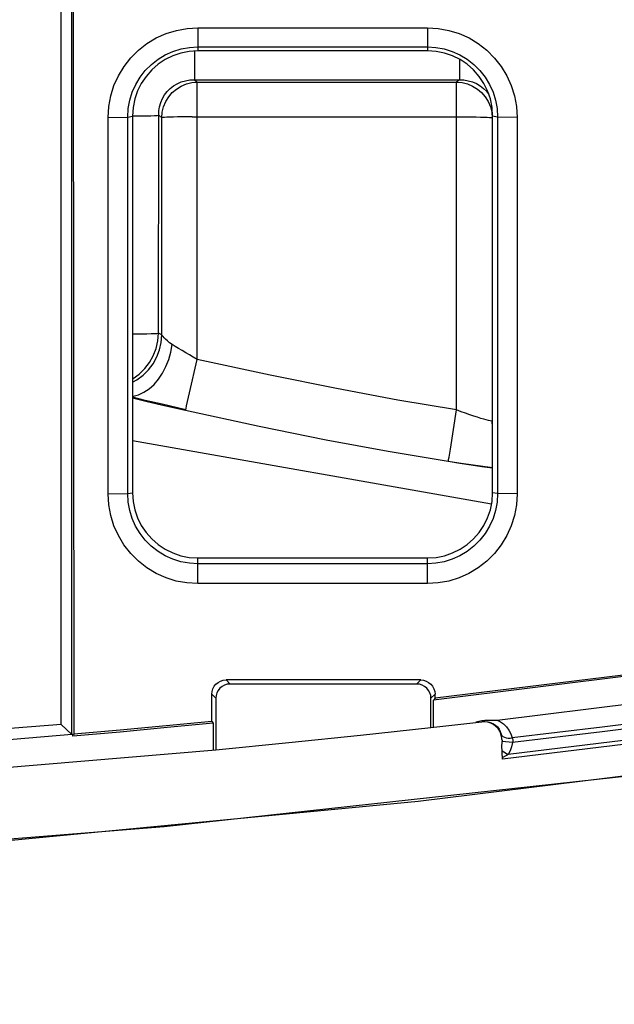
# Model space of a CAD drawing. Units: millimetres. Extents: x 0 to 7620, y 0 to 5080.
# Drawn here: x 2436 to 2453, y 1281 to 1308 of the extents above; entities that cross this region are included whole.
import ezdxf

# ---------------------------------------------------------------- set-up
doc = ezdxf.new("R2010")
doc.units = ezdxf.units.MM
doc.header["$LTSCALE"] = 419.1
doc.layers.get('0').update_dxf_attribs({"linetype": 'CONTINUOUS'})
doc.layers.add('7_ALL_FEATURES', color=7, linetype='CONTINUOUS')
doc.layers.add('DEF_DRAFT_DIM', color=7, linetype='CONTINUOUS')
doc.styles.get("Standard").update_dxf_attribs({"font": 'txt', "width": 0.8})
doc.dimstyles.new('DIMSTYLE_1', dxfattribs={"dimtxt": 20, "dimasz": 3, "dimexe": 0.8, "dimexo": 0.2, "dimgap": 5, "dimtad": 1, "dimdsep": 46, "dimtxsty": 'Standard', "dimblk": 'OPEN', "dimblk1": 'OPEN', "dimblk2": 'OPEN', "dimcen": 0.09, "dimazin": 2, "dimtp": 0.1, "dimtm": 0.1, "dimtfac": 1, "dimtdec": 0, "dimtofl": 0, "dimtmove": 0, "dimatfit": 3, "dimldrblk": 'OPEN', "dimfxl": 0, "dimtolj": 1, "dimarcsym": 0})

# ---------------------------------------------------------------- blocks, each defined once
blk = doc.blocks.new('_OPEN')
at = {"color": 0, "linetype": 'ByBlock'}
for p, q in [((0, 0), (-1, 0.1167)), ((-1, -0.1167), (0, 0)), ((-1, 0), (0, 0))]:
    blk.add_line(p, q, dxfattribs=at)
blk = doc.blocks.new('*D8')
at = {"layer": 'DEF_DRAFT_DIM', "color": 7, "linetype": 'Continuous'}
for p, q in [((2136.258, 1509.697), (2639.988, 1509.697)), ((2639.988, 1509.697), (2645.788, 1509.697)), ((2644.988, 1509.697), (2644.988, 1325.305)), ((2644.988, 1140.912), (2644.988, 1325.305)), ((1721.329, 1140.912), (2639.988, 1140.912)), ((2639.988, 1140.912), (2645.788, 1140.912))]:
    blk.add_line(p, q, dxfattribs=at)
at = {"layer": 'DEF_DRAFT_DIM', "color": 7, "linetype": 'Continuous', "xscale": 3, "yscale": 3, "zscale": 3}
for p, rotation in [((2644.988, 1509.697), 90), ((2644.988, 1140.912), 270)]:
    blk.add_blockref('_OPEN', p, dxfattribs=dict(at, rotation=rotation))

msp = doc.modelspace()

# ---------------------------------------------------------------- linework, layer by layer
at = {"layer": '7_ALL_FEATURES', "color": 7, "linetype": 'Continuous'}
for p, q in [((2437.318, 1288.71), (2437.318, 1329.842)), ((2437.618, 1288.435), (2437.618, 1329.842)), ((2437.634, 1329.842), (2437.671, 1288.44)), ((2440.243, 1307.981), (2440.531, 1308.07)), ((2440.531, 1308.07), (2440.828, 1308.124)), ((2440.828, 1308.124), (2441.129, 1308.142)), ((2441.129, 1308.142), (2441.129, 1307.498)), ((2441.129, 1308.142), (2447.529, 1308.142)), ((2447.529, 1308.142), (2447.529, 1307.498)), ((2447.529, 1308.142), (2447.832, 1308.124)), ((2447.832, 1308.124), (2448.129, 1308.07)), ((2448.129, 1308.07), (2448.416, 1307.98)), ((2439.711, 1307.702), (2439.969, 1307.857)), ((2439.969, 1307.857), (2440.243, 1307.981)), ((2448.416, 1307.98), (2448.69, 1307.857)), ((2448.69, 1307.857), (2448.948, 1307.701)), ((2439.258, 1307.3), (2439.473, 1307.515)), ((2439.473, 1307.515), (2439.711, 1307.702)), ((2440.221, 1307.385), (2440.436, 1307.481)), ((2440.436, 1307.481), (2440.661, 1307.551)), ((2440.885, 1307.482), (2440.651, 1307.436)), ((2440.661, 1307.551), (2440.893, 1307.593)), ((2441.129, 1307.498), (2440.885, 1307.482)), ((2440.893, 1307.593), (2441.129, 1307.608)), ((2441.032, 1307.492), (2441.032, 1306.692)), ((2441.129, 1307.608), (2447.529, 1307.608)), ((2447.529, 1307.498), (2441.129, 1307.498)), ((2447.529, 1307.608), (2447.766, 1307.593)), ((2447.773, 1307.482), (2447.529, 1307.498)), ((2447.766, 1307.593), (2447.999, 1307.551)), ((2448.007, 1307.436), (2447.773, 1307.482)), ((2447.999, 1307.551), (2448.223, 1307.481)), ((2448.223, 1307.481), (2448.438, 1307.384)), ((2448.948, 1307.701), (2449.187, 1307.514)), ((2449.187, 1307.514), (2449.401, 1307.299)), ((2439.071, 1307.062), (2439.258, 1307.3)), ((2439.833, 1307.117), (2440.02, 1307.263)), ((2440.02, 1307.263), (2440.221, 1307.385)), ((2440.217, 1307.255), (2440.021, 1307.123)), ((2440.428, 1307.36), (2440.217, 1307.255)), ((2440.651, 1307.436), (2440.428, 1307.36)), ((2448.23, 1307.36), (2448.007, 1307.436)), ((2448.441, 1307.255), (2448.23, 1307.36)), ((2448.426, 1307.262), (2448.426, 1306.692)), ((2448.438, 1307.384), (2448.639, 1307.262)), ((2448.636, 1307.123), (2448.441, 1307.255)), ((2448.639, 1307.262), (2448.826, 1307.116)), ((2449.401, 1307.299), (2449.588, 1307.06)), ((2438.915, 1306.804), (2439.071, 1307.062)), ((2439.518, 1306.762), (2439.664, 1306.948)), ((2439.664, 1306.948), (2439.833, 1307.117)), ((2439.842, 1306.965), (2439.685, 1306.786)), ((2440.021, 1307.123), (2439.842, 1306.965)), ((2448.815, 1306.965), (2448.636, 1307.123)), ((2448.973, 1306.786), (2448.815, 1306.965)), ((2448.826, 1307.116), (2448.994, 1306.947)), ((2448.994, 1306.947), (2449.141, 1306.761)), ((2449.588, 1307.06), (2449.744, 1306.802)), ((2438.791, 1306.53), (2438.915, 1306.804)), ((2439.396, 1306.56), (2439.518, 1306.762)), ((2439.685, 1306.786), (2439.552, 1306.59)), ((2440.665, 1306.63), (2440.781, 1306.665)), ((2440.781, 1306.665), (2440.904, 1306.686)), ((2440.904, 1306.686), (2441.032, 1306.692)), ((2441.032, 1306.692), (2441.114, 1306.627)), ((2441.032, 1306.692), (2448.426, 1306.692)), ((2448.426, 1306.692), (2448.344, 1306.627)), ((2448.426, 1306.692), (2448.55, 1306.686)), ((2448.55, 1306.686), (2448.669, 1306.667)), ((2448.669, 1306.667), (2448.785, 1306.633)), ((2449.105, 1306.59), (2448.973, 1306.786)), ((2449.141, 1306.761), (2449.263, 1306.559)), ((2449.744, 1306.802), (2449.867, 1306.528)), ((2438.702, 1306.242), (2438.791, 1306.53)), ((2439.299, 1306.346), (2439.396, 1306.56)), ((2439.448, 1306.38), (2439.372, 1306.157)), ((2439.552, 1306.59), (2439.448, 1306.38)), ((2440.275, 1306.363), (2440.359, 1306.446)), ((2440.359, 1306.446), (2440.452, 1306.52)), ((2440.417, 1306.333), (2440.535, 1306.434)), ((2440.452, 1306.52), (2440.554, 1306.581)), ((2440.535, 1306.434), (2440.667, 1306.515)), ((2440.554, 1306.581), (2440.665, 1306.63)), ((2440.667, 1306.515), (2440.81, 1306.576)), ((2440.81, 1306.576), (2440.96, 1306.613)), ((2440.96, 1306.613), (2441.114, 1306.627)), ((2441.114, 1298.895), (2441.114, 1306.627)), ((2441.114, 1306.627), (2448.344, 1306.627)), ((2448.344, 1297.485), (2448.344, 1306.627)), ((2448.344, 1306.627), (2448.498, 1306.613)), ((2448.498, 1306.613), (2448.648, 1306.576)), ((2448.648, 1306.576), (2448.791, 1306.515)), ((2448.785, 1306.633), (2448.896, 1306.585)), ((2448.791, 1306.515), (2448.923, 1306.434)), ((2448.896, 1306.585), (2448.998, 1306.525)), ((2448.923, 1306.434), (2449.041, 1306.333)), ((2448.998, 1306.525), (2449.092, 1306.453)), ((2449.092, 1306.453), (2449.176, 1306.37)), ((2449.21, 1306.38), (2449.105, 1306.59)), ((2449.286, 1306.157), (2449.21, 1306.38)), ((2449.263, 1306.559), (2449.359, 1306.344)), ((2449.867, 1306.528), (2449.957, 1306.241)), ((2438.647, 1305.945), (2438.702, 1306.242)), ((2439.187, 1305.888), (2439.229, 1306.121)), ((2439.229, 1306.121), (2439.299, 1306.346)), ((2439.372, 1306.157), (2439.325, 1305.922)), ((2440.095, 1306.058), (2440.143, 1306.167)), ((2440.143, 1306.167), (2440.203, 1306.269)), ((2440.203, 1306.269), (2440.275, 1306.363)), ((2440.234, 1306.083), (2440.316, 1306.215)), ((2440.316, 1306.215), (2440.417, 1306.333)), ((2449.041, 1306.333), (2449.142, 1306.215)), ((2449.142, 1306.215), (2449.224, 1306.083)), ((2449.176, 1306.37), (2449.242, 1306.286)), ((2449.333, 1305.922), (2449.286, 1306.157)), ((2449.359, 1306.344), (2449.429, 1306.12)), ((2449.429, 1306.12), (2449.471, 1305.887)), ((2449.957, 1306.241), (2450.011, 1305.943)), ((2438.629, 1305.642), (2438.647, 1305.945)), ((2439.173, 1305.651), (2439.187, 1305.888)), ((2439.325, 1305.922), (2439.31, 1305.678)), ((2440.042, 1305.824), (2440.061, 1305.942)), ((2440.061, 1305.942), (2440.095, 1306.058)), ((2440.135, 1305.789), (2440.173, 1305.94)), ((2440.173, 1305.94), (2440.234, 1306.083)), ((2449.224, 1306.083), (2449.285, 1305.94)), ((2449.285, 1305.94), (2449.323, 1305.789)), ((2449.348, 1305.678), (2449.333, 1305.922)), ((2449.471, 1305.887), (2449.485, 1305.651)), ((2450.011, 1305.943), (2450.029, 1305.642)), ((2438.629, 1305.642), (2439.173, 1305.651)), ((2438.629, 1295.142), (2438.629, 1305.642)), ((2439.173, 1305.651), (2439.31, 1305.678)), ((2439.173, 1295.151), (2439.173, 1305.651)), ((2439.31, 1305.683), (2439.542, 1305.686)), ((2439.31, 1305.678), (2439.31, 1295.178)), ((2439.542, 1305.686), (2439.694, 1305.688)), ((2439.694, 1305.688), (2439.821, 1305.691)), ((2439.821, 1305.691), (2439.922, 1305.694)), ((2439.922, 1305.694), (2439.995, 1305.698)), ((2439.995, 1305.698), (2440.037, 1305.701)), ((2440.03, 1299.623), (2440.037, 1305.701)), ((2440.037, 1305.701), (2440.042, 1305.824)), ((2440.037, 1305.701), (2440.121, 1305.635)), ((2440.121, 1305.635), (2440.135, 1305.789)), ((2440.149, 1305.639), (2440.121, 1305.635)), ((2440.121, 1299.581), (2440.121, 1305.635)), ((2440.197, 1305.642), (2440.149, 1305.639)), ((2440.265, 1305.646), (2440.197, 1305.642)), ((2440.35, 1305.649), (2440.265, 1305.646)), ((2440.451, 1305.651), (2440.35, 1305.649)), ((2440.566, 1305.654), (2440.451, 1305.651)), ((2440.693, 1305.656), (2440.566, 1305.654)), ((2440.969, 1305.658), (2440.693, 1305.656)), ((2440.969, 1305.658), (2448.344, 1305.658)), ((2448.344, 1305.658), (2448.63, 1305.657)), ((2448.63, 1305.657), (2448.765, 1305.656)), ((2448.765, 1305.656), (2448.892, 1305.654)), ((2448.892, 1305.654), (2449.007, 1305.651)), ((2449.007, 1305.651), (2449.108, 1305.649)), ((2449.108, 1305.649), (2449.193, 1305.646)), ((2449.193, 1305.646), (2449.261, 1305.642)), ((2449.261, 1305.642), (2449.309, 1305.639)), ((2449.309, 1305.639), (2449.337, 1305.635)), ((2449.323, 1305.789), (2449.337, 1305.635)), ((2449.348, 1305.644), (2449.337, 1305.635)), ((2449.337, 1305.635), (2449.337, 1297.174)), ((2449.348, 1295.178), (2449.348, 1305.678)), ((2449.485, 1305.651), (2449.348, 1305.678)), ((2449.485, 1305.651), (2449.485, 1295.151)), ((2450.029, 1305.642), (2449.485, 1305.651)), ((2450.029, 1305.642), (2450.029, 1295.142)), ((2439.31, 1299.605), (2439.575, 1299.608)), ((2439.575, 1299.608), (2439.709, 1299.61)), ((2439.709, 1299.61), (2439.828, 1299.613)), ((2439.828, 1299.613), (2439.923, 1299.616)), ((2439.923, 1299.616), (2439.99, 1299.62)), ((2439.99, 1299.62), (2440.03, 1299.623)), ((2440.013, 1299.409), (2440.03, 1299.623)), ((2440.121, 1299.581), (2440.03, 1299.623)), ((2440.104, 1299.369), (2440.121, 1299.581)), ((2440.135, 1299.561), (2440.121, 1299.581)), ((2440.158, 1299.534), (2440.135, 1299.561)), ((2440.189, 1299.498), (2440.158, 1299.534)), ((2439.965, 1299.198), (2440.013, 1299.409)), ((2440.057, 1299.161), (2440.104, 1299.369)), ((2440.23, 1299.456), (2440.189, 1299.498)), ((2440.281, 1299.408), (2440.23, 1299.456)), ((2440.343, 1299.358), (2440.281, 1299.408)), ((2440.416, 1299.307), (2440.343, 1299.358)), ((2440.377, 1299.097), (2440.416, 1299.307)), ((2440.501, 1299.254), (2440.416, 1299.307)), ((2440.593, 1299.198), (2440.501, 1299.254)), ((2439.782, 1298.809), (2439.887, 1298.997)), ((2439.887, 1298.997), (2439.965, 1299.198)), ((2439.982, 1298.962), (2440.057, 1299.161)), ((2440.318, 1298.892), (2440.377, 1299.097)), ((2440.69, 1299.14), (2440.593, 1299.198)), ((2440.79, 1299.081), (2440.69, 1299.14)), ((2440.896, 1299.02), (2440.79, 1299.081)), ((2441.003, 1298.958), (2440.896, 1299.02)), ((2439.651, 1298.638), (2439.782, 1298.809)), ((2439.751, 1298.605), (2439.879, 1298.775)), ((2439.879, 1298.775), (2439.982, 1298.962)), ((2440.144, 1298.512), (2440.24, 1298.695)), ((2440.24, 1298.695), (2440.318, 1298.892)), ((2440.901, 1297.96), (2441.114, 1298.895)), ((2441.114, 1298.895), (2441.003, 1298.958)), ((2443.149, 1298.452), (2441.114, 1298.895)), ((2439.324, 1298.36), (2439.497, 1298.487)), ((2439.431, 1298.327), (2439.601, 1298.455)), ((2439.497, 1298.487), (2439.651, 1298.638)), ((2439.601, 1298.455), (2439.751, 1298.605)), ((2440.032, 1298.346), (2440.144, 1298.512)), ((2444.991, 1298.079), (2443.149, 1298.452)), ((2439.31, 1298.352), (2439.324, 1298.36)), ((2439.31, 1298.26), (2439.431, 1298.327)), ((2439.771, 1298.076), (2439.907, 1298.199)), ((2439.907, 1298.199), (2440.032, 1298.346)), ((2439.31, 1297.866), (2439.325, 1297.867)), ((2439.325, 1297.867), (2439.477, 1297.908)), ((2439.477, 1297.908), (2439.627, 1297.978)), ((2439.627, 1297.978), (2439.771, 1298.076)), ((2440.817, 1297.598), (2440.901, 1297.96)), ((2446.701, 1297.76), (2444.991, 1298.079)), ((2439.663, 1297.752), (2439.305, 1297.838)), ((2439.717, 1297.714), (2439.31, 1297.809)), ((2440.136, 1297.642), (2439.663, 1297.752)), ((2440.235, 1297.595), (2439.717, 1297.714)), ((2440.79, 1297.492), (2440.136, 1297.642)), ((2440.785, 1297.471), (2440.235, 1297.595)), ((2440.8, 1297.528), (2440.817, 1297.598)), ((2448.344, 1297.485), (2446.701, 1297.76)), ((2440.785, 1297.471), (2440.79, 1297.485)), ((2442.84, 1297.024), (2440.785, 1297.471)), ((2440.79, 1297.485), (2440.8, 1297.528)), ((2448.17, 1296.393), (2448.344, 1297.485)), ((2448.47, 1297.437), (2448.344, 1297.485)), ((2448.594, 1297.391), (2448.47, 1297.437)), ((2448.711, 1297.35), (2448.594, 1297.391)), ((2448.82, 1297.313), (2448.711, 1297.35)), ((2448.923, 1297.28), (2448.82, 1297.313)), ((2449.016, 1297.251), (2448.923, 1297.28)), ((2449.1, 1297.227), (2449.016, 1297.251)), ((2449.172, 1297.208), (2449.1, 1297.227)), ((2449.233, 1297.193), (2449.172, 1297.208)), ((2449.281, 1297.182), (2449.233, 1297.193)), ((2449.316, 1297.176), (2449.281, 1297.182)), ((2449.337, 1297.174), (2449.316, 1297.176)), ((2449.348, 1297.016), (2449.337, 1297.174)), ((2449.348, 1297.173), (2449.337, 1297.174)), ((2444.704, 1296.646), (2442.84, 1297.024)), ((2439.31, 1296.629), (2449.319, 1294.864)), ((2446.44, 1296.322), (2444.704, 1296.646)), ((2448.111, 1296.043), (2446.44, 1296.322)), ((2448.134, 1296.172), (2448.17, 1296.393)), ((2448.111, 1296.043), (2448.115, 1296.057)), ((2448.433, 1295.993), (2448.111, 1296.043)), ((2448.468, 1295.987), (2448.113, 1296.049)), ((2448.115, 1296.057), (2448.122, 1296.1)), ((2448.122, 1296.1), (2448.134, 1296.172)), ((2448.747, 1295.945), (2448.433, 1295.993)), ((2449.348, 1295.873), (2448.468, 1295.987)), ((2449.046, 1295.902), (2448.747, 1295.945)), ((2449.348, 1295.859), (2449.046, 1295.902)), ((2438.629, 1295.142), (2439.173, 1295.151)), ((2438.647, 1294.841), (2438.629, 1295.142)), ((2439.173, 1295.151), (2439.31, 1295.178)), ((2439.187, 1294.915), (2439.173, 1295.151)), ((2439.31, 1295.178), (2439.325, 1294.935)), ((2449.333, 1294.935), (2449.348, 1295.178)), ((2449.485, 1295.151), (2449.348, 1295.178)), ((2449.485, 1295.151), (2449.471, 1294.914)), ((2450.029, 1295.142), (2449.485, 1295.151)), ((2450.029, 1295.142), (2450.011, 1294.84)), ((2439.229, 1294.683), (2439.187, 1294.915)), ((2439.325, 1294.935), (2439.372, 1294.7)), ((2449.286, 1294.7), (2449.333, 1294.935)), ((2449.471, 1294.914), (2449.428, 1294.681)), ((2438.701, 1294.544), (2438.647, 1294.841)), ((2439.299, 1294.458), (2439.229, 1294.683)), ((2439.372, 1294.7), (2439.448, 1294.477)), ((2449.21, 1294.477), (2449.286, 1294.7)), ((2449.428, 1294.681), (2449.359, 1294.457)), ((2450.011, 1294.84), (2449.956, 1294.543)), ((2438.791, 1294.257), (2438.701, 1294.544)), ((2439.395, 1294.243), (2439.299, 1294.458)), ((2439.448, 1294.477), (2439.552, 1294.266)), ((2449.105, 1294.266), (2449.21, 1294.477)), ((2449.359, 1294.457), (2449.262, 1294.242)), ((2449.956, 1294.543), (2449.867, 1294.255)), ((2438.914, 1293.982), (2438.791, 1294.257)), ((2439.517, 1294.042), (2439.395, 1294.243)), ((2439.663, 1293.855), (2439.517, 1294.042)), ((2439.552, 1294.266), (2439.685, 1294.071)), ((2439.685, 1294.071), (2439.842, 1293.892)), ((2448.815, 1293.892), (2448.973, 1294.071)), ((2448.973, 1294.071), (2449.105, 1294.266)), ((2449.14, 1294.041), (2448.994, 1293.854)), ((2449.262, 1294.242), (2449.14, 1294.041)), ((2449.867, 1294.255), (2449.743, 1293.981)), ((2439.07, 1293.724), (2438.914, 1293.982)), ((2439.832, 1293.686), (2439.663, 1293.855)), ((2439.842, 1293.892), (2440.021, 1293.734)), ((2448.636, 1293.734), (2448.815, 1293.892)), ((2448.994, 1293.854), (2448.825, 1293.685)), ((2449.743, 1293.981), (2449.587, 1293.723)), ((2439.257, 1293.486), (2439.07, 1293.724)), ((2439.471, 1293.271), (2439.257, 1293.486)), ((2440.019, 1293.54), (2439.832, 1293.686)), ((2440.22, 1293.418), (2440.019, 1293.54)), ((2440.021, 1293.734), (2440.217, 1293.602)), ((2440.217, 1293.602), (2440.428, 1293.497)), ((2440.428, 1293.497), (2440.651, 1293.421)), ((2448.007, 1293.421), (2448.23, 1293.497)), ((2448.23, 1293.497), (2448.441, 1293.602)), ((2448.638, 1293.539), (2448.437, 1293.417)), ((2448.441, 1293.602), (2448.636, 1293.734)), ((2448.825, 1293.685), (2448.638, 1293.539)), ((2449.4, 1293.485), (2449.185, 1293.27)), ((2449.587, 1293.723), (2449.4, 1293.485)), ((2439.71, 1293.084), (2439.471, 1293.271)), ((2440.435, 1293.322), (2440.22, 1293.418)), ((2440.659, 1293.252), (2440.435, 1293.322)), ((2440.651, 1293.421), (2440.885, 1293.375)), ((2440.892, 1293.209), (2440.659, 1293.252)), ((2440.885, 1293.375), (2441.129, 1293.359)), ((2441.129, 1293.195), (2440.892, 1293.209)), ((2441.129, 1292.642), (2441.129, 1293.359)), ((2441.129, 1293.359), (2447.529, 1293.359)), ((2447.529, 1293.359), (2447.772, 1293.375)), ((2447.529, 1292.642), (2447.529, 1293.359)), ((2447.765, 1293.209), (2447.529, 1293.195)), ((2447.997, 1293.251), (2447.765, 1293.209)), ((2447.772, 1293.375), (2448.007, 1293.421)), ((2448.222, 1293.321), (2447.997, 1293.251)), ((2448.437, 1293.417), (2448.222, 1293.321)), ((2449.185, 1293.27), (2448.947, 1293.083)), ((2439.968, 1292.928), (2439.71, 1293.084)), ((2440.242, 1292.805), (2439.968, 1292.928)), ((2447.529, 1293.195), (2441.129, 1293.195)), ((2448.689, 1292.927), (2448.415, 1292.804)), ((2448.947, 1293.083), (2448.689, 1292.927)), ((2440.529, 1292.715), (2440.242, 1292.805)), ((2440.826, 1292.661), (2440.529, 1292.715)), ((2441.129, 1292.642), (2440.826, 1292.661)), ((2447.83, 1292.661), (2447.529, 1292.642)), ((2448.127, 1292.715), (2447.83, 1292.661)), ((2448.415, 1292.804), (2448.127, 1292.715)), ((2447.529, 1292.642), (2441.129, 1292.642)), ((2458.212, 1290.706), (2447.699, 1289.391)), ((2455.858, 1290.436), (2447.742, 1289.448)), ((2441.693, 1289.888), (2441.762, 1289.924)), ((2441.762, 1289.924), (2441.837, 1289.947)), ((2441.837, 1289.947), (2441.915, 1289.955)), ((2442.027, 1289.842), (2441.915, 1289.955)), ((2447.343, 1289.955), (2441.915, 1289.955)), ((2447.23, 1289.842), (2447.343, 1289.955)), ((2447.343, 1289.955), (2447.421, 1289.947)), ((2447.421, 1289.947), (2447.496, 1289.924)), ((2447.496, 1289.924), (2447.565, 1289.888)), ((2441.516, 1289.557), (2441.524, 1289.635)), ((2441.524, 1289.635), (2441.547, 1289.709)), ((2441.547, 1289.709), (2441.583, 1289.778)), ((2441.583, 1289.778), (2441.633, 1289.838)), ((2441.633, 1289.838), (2441.693, 1289.888)), ((2441.696, 1289.666), (2441.659, 1289.597)), ((2441.745, 1289.726), (2441.696, 1289.666)), ((2441.806, 1289.775), (2441.745, 1289.726)), ((2441.875, 1289.812), (2441.806, 1289.775)), ((2441.949, 1289.835), (2441.875, 1289.812)), ((2442.027, 1289.842), (2441.949, 1289.835)), ((2447.23, 1289.842), (2442.027, 1289.842)), ((2447.309, 1289.835), (2447.23, 1289.842)), ((2447.383, 1289.812), (2447.309, 1289.835)), ((2447.452, 1289.775), (2447.383, 1289.812)), ((2447.512, 1289.726), (2447.452, 1289.775)), ((2447.562, 1289.666), (2447.512, 1289.726)), ((2447.599, 1289.597), (2447.562, 1289.666)), ((2447.565, 1289.888), (2447.625, 1289.838)), ((2447.625, 1289.838), (2447.675, 1289.778)), ((2447.675, 1289.778), (2447.711, 1289.709)), ((2447.711, 1289.709), (2447.734, 1289.635)), ((2447.734, 1289.635), (2447.742, 1289.557)), ((2441.515, 1288.798), (2441.516, 1289.557)), ((2441.629, 1289.444), (2441.516, 1289.557)), ((2441.637, 1289.522), (2441.629, 1289.444)), ((2441.629, 1289.444), (2441.629, 1288.006)), ((2441.659, 1289.597), (2441.637, 1289.522)), ((2447.621, 1289.522), (2447.599, 1289.597)), ((2447.629, 1289.444), (2447.621, 1289.522)), ((2447.629, 1289.444), (2447.742, 1289.557)), ((2447.629, 1288.63), (2447.629, 1289.444)), ((2447.742, 1289.448), (2447.699, 1289.391)), ((2447.699, 1288.638), (2447.699, 1289.391)), ((2447.742, 1289.448), (2447.742, 1289.557)), ((2449.474, 1288.839), (2455.018, 1289.519)), ((2448.882, 1288.792), (2448.962, 1288.81)), ((2448.962, 1288.81), (2449.044, 1288.824)), ((2449.044, 1288.824), (2449.127, 1288.833)), ((2449.127, 1288.833), (2449.207, 1288.836)), ((2449.207, 1288.836), (2449.283, 1288.836)), ((2449.283, 1288.836), (2449.354, 1288.835)), ((2449.354, 1288.835), (2449.418, 1288.835)), ((2449.418, 1288.835), (2449.474, 1288.839)), ((2449.474, 1288.839), (2449.564, 1288.791)), ((2455.182, 1288.862), (2452.401, 1288.51)), ((2455.19, 1288.992), (2452.404, 1288.64)), ((2437.318, 1288.71), (2424.632, 1287.731)), ((2437.618, 1288.435), (2437.318, 1288.71)), ((2438.968, 1288.557), (2437.671, 1288.44)), ((2440.27, 1288.626), (2438.965, 1288.504)), ((2440.249, 1288.677), (2438.968, 1288.557)), ((2441.515, 1288.798), (2440.249, 1288.677)), ((2441.559, 1288.75), (2440.27, 1288.626)), ((2441.515, 1288.798), (2441.559, 1288.75)), ((2441.559, 1288.75), (2441.559, 1287.999)), ((2445.668, 1288.417), (2447.629, 1288.63)), ((2447.629, 1288.63), (2449.045, 1288.79)), ((2449.13, 1288.792), (2449.045, 1288.79)), ((2449.214, 1288.78), (2449.13, 1288.792)), ((2449.295, 1288.754), (2449.214, 1288.78)), ((2449.235, 1288.787), (2449.251, 1288.783)), ((2449.251, 1288.783), (2449.312, 1288.764)), ((2449.371, 1288.715), (2449.295, 1288.754)), ((2449.312, 1288.764), (2449.371, 1288.735)), ((2449.371, 1288.735), (2449.429, 1288.695)), ((2449.44, 1288.662), (2449.371, 1288.715)), ((2449.429, 1288.695), (2449.481, 1288.646)), ((2449.499, 1288.599), (2449.44, 1288.662)), ((2449.481, 1288.646), (2449.527, 1288.585)), ((2449.546, 1288.527), (2449.499, 1288.599)), ((2449.527, 1288.585), (2449.563, 1288.516)), ((2449.564, 1288.791), (2449.651, 1288.728)), ((2449.651, 1288.728), (2449.731, 1288.65)), ((2449.731, 1288.65), (2449.801, 1288.557)), ((2449.801, 1288.557), (2449.856, 1288.452)), ((2452.404, 1288.64), (2449.895, 1288.34)), ((2437.618, 1288.435), (2432.24, 1287.983)), ((2437.645, 1288.438), (2437.627, 1288.436)), ((2438.965, 1288.504), (2437.645, 1288.384)), ((2437.645, 1288.384), (2437.645, 1288.438)), ((2437.671, 1288.44), (2437.66, 1288.415)), ((2443.668, 1288.209), (2445.668, 1288.417)), ((2449.579, 1288.451), (2449.546, 1288.527)), ((2449.563, 1288.516), (2449.587, 1288.442)), ((2449.6, 1288.369), (2449.579, 1288.451)), ((2449.587, 1288.442), (2449.607, 1288.408)), ((2449.606, 1288.331), (2449.6, 1288.369)), ((2449.607, 1288.293), (2449.606, 1288.331)), ((2449.607, 1288.408), (2449.637, 1288.379)), ((2449.607, 1288.293), (2449.615, 1288.267)), ((2449.615, 1288.267), (2449.616, 1288.24)), ((2454.329, 1288.315), (2449.62, 1287.743)), ((2449.637, 1288.379), (2449.677, 1288.356)), ((2449.677, 1288.356), (2449.725, 1288.34)), ((2449.725, 1288.34), (2449.778, 1288.332)), ((2449.778, 1288.332), (2449.836, 1288.332)), ((2454.471, 1288.445), (2449.784, 1287.873)), ((2449.836, 1288.332), (2449.895, 1288.34)), ((2449.856, 1288.452), (2449.895, 1288.34)), ((2449.895, 1288.34), (2449.905, 1288.317)), ((2452.401, 1288.51), (2449.899, 1288.211)), ((2449.905, 1288.317), (2449.91, 1288.293)), ((2449.912, 1288.268), (2449.908, 1288.24)), ((2449.91, 1288.293), (2449.912, 1288.268)), ((2426.949, 1286.787), (2441.629, 1288.006)), ((2441.629, 1288.006), (2443.668, 1288.209)), ((2449.609, 1288.134), (2449.614, 1288.184)), ((2449.62, 1287.743), (2449.609, 1288.134)), ((2449.614, 1288.184), (2449.616, 1288.24)), ((2449.899, 1288.211), (2449.616, 1288.24)), ((2449.878, 1288.093), (2449.839, 1287.98)), ((2449.899, 1288.211), (2449.878, 1288.093)), ((2449.908, 1288.24), (2449.899, 1288.211)), ((2447.272, 1286.579), (2458.262, 1287.936)), ((2449.614, 1287.978), (2449.784, 1287.873)), ((2449.683, 1287.817), (2449.618, 1287.788)), ((2449.738, 1287.845), (2449.683, 1287.817)), ((2449.784, 1287.873), (2449.738, 1287.845)), ((2449.839, 1287.98), (2449.784, 1287.873)), ((2454.101, 1287.385), (2440.188, 1285.859)), ((2435.006, 1285.399), (2447.272, 1286.579)), ((2440.188, 1285.859), (2424.309, 1284.603))]:
    msp.add_line(p, q, dxfattribs=at)

# ---------------------------------------------------------------- dimensions: what is measured, and where the dimension line sits
at = {"layer": 'DEF_DRAFT_DIM', "color": 7, "linetype": 'Continuous'}
dim = msp.add_linear_dim(base=(2644.988, 1509.697), p1=(1721.129, 1140.912), p2=(2136.058, 1509.697), angle=90, text='369.8', dimstyle='DIMSTYLE_1', dxfattribs=at)
dim.commit()
dim.dimension.update_dxf_attribs({"geometry": '*D8', "text_midpoint": (2644.988, 1285.305), "dimtype": 160})

doc.saveas('drawing.dxf')
